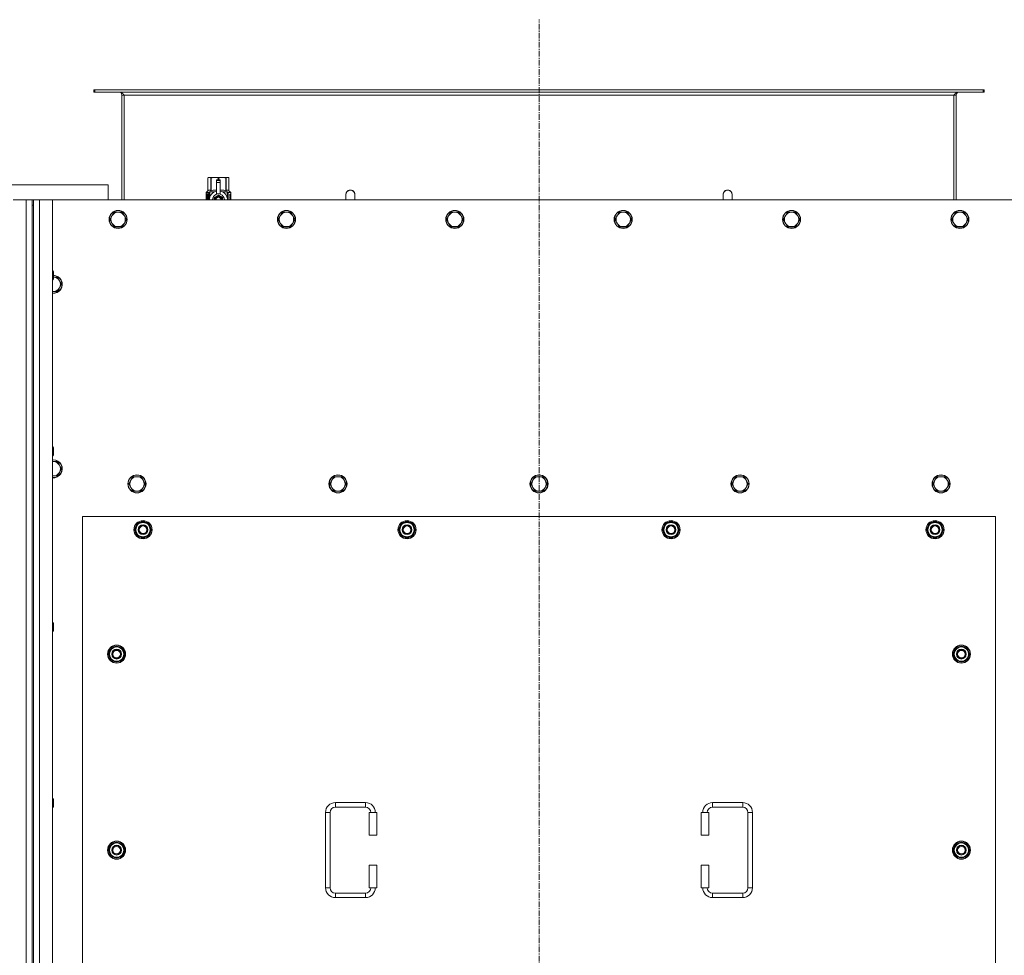
# Model space of a CAD drawing. Units: millimetres. Extents: x 0 to 30553, y -7 to 21000.
# Drawn here: x 6507 to 7813, y 6472 to 7713 of the extents above; entities that cross this region are included whole.
import ezdxf

# ---------------------------------------------------------------- set-up
doc = ezdxf.new("R2010")
doc.units = ezdxf.units.MM
doc.linetypes.add('K5LT_AXLED', pattern=[12, 7.5, -1.5, 1.5, -1.5])
doc.linetypes.add('K5LT_THIN', pattern=[0])
for name, color, linetype, true_color in [('OSI', 2, 'Continuous', 0xffff00), ('R', 1, 'Continuous', 0xff0000), ('WELDING', 7, 'Continuous', 0xffffff)]:
    doc.layers.add(name, color=color, linetype=linetype, true_color=true_color)

msp = doc.modelspace()

# ---------------------------------------------------------------- linework, layer by layer
at = {"layer": 'OSI', "color": 30, "linetype": 'K5LT_AXLED', "lineweight": 18, "true_color": 0xff8000}
msp.add_line((7195.9, 4927.6), (7195.9, 7712.6), dxfattribs=at)
at = {"layer": 'R', "color": 7, "linetype": 'K5LT_THIN', "lineweight": 18}
for p, q in [((6607.1, 7619.6), (6605.9, 7619.6)), ((6605.9, 7619.6), (6605.9, 7616.6)), ((6607.1, 7616.6), (6605.9, 7616.6)), ((6607.1, 7619.6), (6607.1, 7616.6)), ((7784.7, 7619.6), (6607.1, 7619.6)), ((7784.7, 7616.6), (6607.1, 7616.6)), ((6642.9, 7612.6), (6642.9, 7473.6)), ((6645.9, 7612.6), (6642.9, 7612.6)), ((6645.9, 7473.6), (6645.9, 7612.6)), ((7745.9, 7612.6), (6645.9, 7612.6)), ((7748.9, 7612.6), (7745.9, 7612.6)), ((7745.9, 7473.6), (7745.9, 7612.6)), ((7748.9, 7473.6), (7748.9, 7612.6)), ((7785.9, 7619.6), (7784.7, 7619.6)), ((7784.7, 7619.6), (7784.7, 7616.6)), ((7785.9, 7616.6), (7784.7, 7616.6)), ((7785.9, 7619.6), (7785.9, 7616.6)), ((6624.9, 7493.6), (6424.9, 7493.6)), ((6624.9, 7473.6), (6624.9, 7493.6)), ((6757, 7502.9), (6757.9, 7503.4)), ((6757, 7502.9), (6757, 7502.9)), ((6757, 7485.7), (6757, 7502.9)), ((6757, 7485.7), (6757, 7502.9)), ((6757.9, 7503.4), (6758.9, 7503.4)), ((6758.9, 7503.4), (6765.9, 7503.4)), ((6760.8, 7502.9), (6760.8, 7485.7)), ((6760.8, 7502.9), (6761.4, 7502.9)), ((6761.4, 7485.7), (6761.4, 7502.9)), ((6765.9, 7503.4), (6775.9, 7503.4)), ((6768.4, 7500), (6768.4, 7500)), ((6773.4, 7500), (6768.4, 7500)), ((6768.4, 7499.4), (6768.4, 7500)), ((6773.4, 7500), (6768.4, 7500)), ((6768.4, 7496.5), (6768.4, 7499.4)), ((6773.4, 7499.4), (6768.4, 7499.4)), ((6768.4, 7496.5), (6773.4, 7496.5)), ((6768.4, 7481.6), (6768.4, 7496.5)), ((6770.5, 7502.9), (6770.5, 7500)), ((6770.5, 7502.9), (6771.3, 7502.9)), ((6771.3, 7500), (6771.3, 7502.9)), ((6773.4, 7500), (6773.4, 7499.4)), ((6773.4, 7500), (6773.4, 7500)), ((6773.4, 7499.4), (6773.4, 7496.5)), ((6773.4, 7496.5), (6773.4, 7481.6)), ((6775.9, 7503.4), (6782.9, 7503.4)), ((6780.5, 7502.9), (6781, 7502.9)), ((6780.5, 7502.9), (6780.5, 7485.7)), ((6781, 7485.7), (6781, 7502.9)), ((6782.9, 7503.4), (6783.9, 7503.4)), ((6784.8, 7502.9), (6783.9, 7503.4)), ((6784.8, 7502.9), (6784.8, 7485.7)), ((6784.8, 7485.7), (6784.8, 7502.9)), ((6784.8, 7502.9), (6784.8, 7502.9)), ((6757.1, 7481.7), (6754.6, 7481.7)), ((6754.6, 7473.6), (6754.6, 7481.7)), ((6754.7, 7483.4), (6757, 7485.7)), ((6758.1, 7483.4), (6754.7, 7483.4)), ((6754.7, 7481.7), (6754.7, 7483.4)), ((6756.2, 7479.6), (6756.7, 7479.6)), ((6756.2, 7477.7), (6756.2, 7479.6)), ((6756.3, 7479.6), (6756.3, 7477.7)), ((6756.7, 7479.6), (6756.7, 7474.3)), ((6757, 7485.7), (6757, 7485.7)), ((6757.2, 7481.7), (6757.1, 7481.7)), ((6757.1, 7473.6), (6757.1, 7481.7)), ((6757.2, 7481.7), (6757.2, 7473.6)), ((6758.1, 7473.6), (6758.1, 7483.4)), ((6759.4, 7484.4), (6765.8, 7484.4)), ((6759.4, 7484.4), (6759.4, 7476.9)), ((6760.8, 7485.7), (6761.4, 7485.7)), ((6770.9, 7480), (6765.4, 7476.8)), ((6768.4, 7481.1), (6768.4, 7481.6)), ((6769, 7481.6), (6768.4, 7481.6)), ((6776.5, 7476.8), (6770.9, 7480)), ((6773.4, 7481.6), (6772.8, 7481.6)), ((6773.4, 7481.6), (6773.4, 7481.1)), ((6776.1, 7484.4), (6782.4, 7484.4)), ((6780.5, 7485.7), (6781, 7485.7)), ((6782.4, 7476.9), (6782.4, 7484.4)), ((6787.2, 7483.4), (6783.7, 7483.4)), ((6783.7, 7483.4), (6783.7, 7473.6)), ((6784.8, 7485.7), (6784.8, 7485.7)), ((6787.2, 7483.4), (6784.8, 7485.7)), ((6785.8, 7479.4), (6785.8, 7481)), ((6785.8, 7481), (6785.9, 7481)), ((6785.9, 7481), (6786.1, 7481)), ((6785.9, 7479.4), (6785.9, 7481)), ((6786.1, 7481), (6786.1, 7479.7)), ((6786.2, 7480.1), (6786.3, 7480.1)), ((6786.5, 7481.1), (6786.6, 7481.1)), ((6786.7, 7480), (6786.8, 7480)), ((6787.1, 7480), (6787.2, 7480)), ((6787.1, 7479.5), (6787.1, 7480)), ((6787.2, 7479.9), (6787.2, 7483.4)), ((6787.2, 7479.5), (6787.2, 7480)), ((6787.3, 7479.9), (6787.3, 7479.6)), ((6951.9, 7480.6), (6951.9, 7473.6)), ((7439.9, 7480.6), (7439.9, 7473.6)), ((6498.9, 7473.6), (6515.9, 7473.6)), ((6515.9, 5173.6), (6515.9, 7473.6)), ((6515.9, 7473.6), (6523.9, 7473.6)), ((6525.9, 7473.6), (6523.9, 7473.6)), ((6523.9, 7473.6), (6523.9, 7466.6)), ((6523.9, 7466.6), (6523.9, 5180.6)), ((6523.9, 7466.6), (6525.9, 7466.6)), ((6525.9, 7473.6), (6533.9, 7473.6)), ((6525.9, 7466.6), (6525.9, 7473.6)), ((6525.9, 7466.6), (6525.9, 5180.6)), ((6533.9, 7473.6), (6550.9, 7473.6)), ((6533.9, 7473.6), (6533.9, 5173.6)), ((7840.9, 7473.6), (6550.9, 7473.6)), ((6550.9, 7473.6), (6550.9, 5173.6)), ((6754.9, 7477.7), (6756.2, 7477.7)), ((6754.9, 7476.2), (6754.9, 7477.7)), ((6756.2, 7476.2), (6754.9, 7476.2)), ((6755, 7477.7), (6755, 7476.2)), ((6756.3, 7477.7), (6756.2, 7477.7)), ((6756.3, 7476.2), (6756.2, 7476.2)), ((6756.2, 7474.3), (6756.2, 7476.2)), ((6756.7, 7474.3), (6756.2, 7474.3)), ((6756.3, 7476.2), (6756.3, 7474.3)), ((6759.2, 7476), (6759.2, 7476)), ((6759.2, 7476), (6759.2, 7476)), ((6776.5, 7473.6), (6776.5, 7476.8)), ((6782.7, 7476), (6782.7, 7476)), ((6782.7, 7476), (6782.7, 7476)), ((6785.8, 7479.4), (6785.9, 7479.4)), ((6785.8, 7477.8), (6785.8, 7478)), ((6785.8, 7478), (6785.9, 7478)), ((6785.8, 7477.8), (6785.9, 7477.8)), ((6785.8, 7476.1), (6785.9, 7476.1)), ((6785.8, 7475.7), (6785.8, 7476.1)), ((6785.8, 7475.7), (6785.9, 7475.7)), ((6785.8, 7473.6), (6785.8, 7474)), ((6785.8, 7474), (6785.9, 7474)), ((6785.8, 7473.6), (6785.9, 7473.6)), ((6785.9, 7477.8), (6785.9, 7478)), ((6785.9, 7478), (6786.9, 7478)), ((6785.9, 7476.1), (6786.9, 7476.1)), ((6785.9, 7475.7), (6785.9, 7476.1)), ((6786.7, 7475.7), (6785.9, 7475.7)), ((6785.9, 7473.6), (6785.9, 7474)), ((6786.9, 7473.6), (6785.9, 7473.6)), ((6786.1, 7476.9), (6786.2, 7476.9)), ((6786.9, 7477.7), (6786.2, 7477.7)), ((6786.3, 7476.9), (6786.2, 7476.9)), ((6786.2, 7474), (6786.9, 7474)), ((6786.4, 7479.1), (6786.5, 7479.1)), ((6786.5, 7479.5), (6786.5, 7479.1)), ((6786.6, 7479), (6786.6, 7479.4)), ((6786.6, 7479.4), (6786.7, 7479.4)), ((6786.6, 7479), (6786.7, 7479)), ((6786.7, 7479), (6786.7, 7479.4)), ((6786.9, 7478), (6786.9, 7477.7)), ((6786.9, 7476.1), (6786.9, 7475.6)), ((6786.9, 7474), (6786.9, 7473.6)), ((6787.1, 7479.5), (6787.2, 7479.5)), ((6787.1, 7479.2), (6787.2, 7479.2)), ((6787.1, 7478.7), (6787.1, 7479.2)), ((6787.1, 7478.7), (6787.2, 7478.7)), ((6787.1, 7478.2), (6787.2, 7478.2)), ((6787.1, 7477.3), (6787.2, 7477.3)), ((6787.1, 7476.2), (6787.2, 7476.2)), ((6787.1, 7475.7), (6787.1, 7476)), ((6787.1, 7476), (6787.2, 7476)), ((6787.1, 7475.7), (6787.2, 7475.7)), ((6787.1, 7473.8), (6787.1, 7474)), ((6787.1, 7474), (6787.2, 7474)), ((6787.1, 7473.8), (6787.2, 7473.8)), ((6787.2, 7479.2), (6787.2, 7479.5)), ((6787.2, 7478.7), (6787.2, 7479.2)), ((6787.2, 7478.2), (6787.2, 7478.7)), ((6787.2, 7478.2), (6787.2, 7478.2)), ((6787.2, 7478.2), (6787.2, 7478.2)), ((6787.2, 7477), (6787.3, 7477)), ((6787.3, 7476.6), (6787.2, 7476.2)), ((6787.2, 7476.2), (6787.2, 7476.2)), ((6787.2, 7476.2), (6787.2, 7476.2)), ((6787.2, 7476), (6787.2, 7476.2)), ((6787.2, 7475.7), (6787.2, 7476)), ((6787.2, 7474), (6787.2, 7475.2)), ((6787.2, 7474.8), (6787.2, 7474.8)), ((6787.2, 7474), (6787.3, 7474)), ((6787.2, 7473.8), (6787.2, 7474)), ((6787.3, 7473.6), (6787.2, 7473.6)), ((6787.3, 7479.1), (6787.3, 7478.8)), ((6787.3, 7477.2), (6787.3, 7477.8)), ((6787.3, 7475.2), (6787.3, 7475.5)), ((6787.3, 7473.6), (6787.3, 7474)), ((6632.4, 7457.1), (6629.7, 7452.3)), ((6637.9, 7457.1), (6632.4, 7457.1)), ((6643.4, 7457.1), (6637.9, 7457.1)), ((6646.2, 7452.3), (6643.4, 7457.1)), ((6855.6, 7457.1), (6852.9, 7452.3)), ((6861.1, 7457.1), (6855.6, 7457.1)), ((6866.6, 7457.1), (6861.1, 7457.1)), ((6869.4, 7452.3), (6866.6, 7457.1)), ((7078.8, 7457.1), (7076.1, 7452.3)), ((7084.3, 7457.1), (7078.8, 7457.1)), ((7089.8, 7457.1), (7084.3, 7457.1)), ((7092.6, 7452.3), (7089.8, 7457.1)), ((7302, 7457.1), (7299.3, 7452.3)), ((7307.5, 7457.1), (7302, 7457.1)), ((7313, 7457.1), (7307.5, 7457.1)), ((7315.8, 7452.3), (7313, 7457.1)), ((7525.2, 7457.1), (7522.5, 7452.3)), ((7530.7, 7457.1), (7525.2, 7457.1)), ((7536.2, 7457.1), (7530.7, 7457.1)), ((7539, 7452.3), (7536.2, 7457.1)), ((7748.4, 7457.1), (7745.7, 7452.3)), ((7753.9, 7457.1), (7748.4, 7457.1)), ((7759.4, 7457.1), (7753.9, 7457.1)), ((7762.2, 7452.3), (7759.4, 7457.1)), ((6629.7, 7452.3), (6626.9, 7447.6)), ((6626.9, 7447.6), (6629.7, 7442.8)), ((6629.7, 7442.8), (6632.4, 7438)), ((6643.4, 7438), (6646.2, 7442.8)), ((6648.9, 7447.6), (6646.2, 7452.3)), ((6646.2, 7442.8), (6648.9, 7447.6)), ((6852.9, 7452.3), (6850.1, 7447.6)), ((6850.1, 7447.6), (6852.9, 7442.8)), ((6852.9, 7442.8), (6855.6, 7438)), ((6866.6, 7438), (6869.4, 7442.8)), ((6872.1, 7447.6), (6869.4, 7452.3)), ((6869.4, 7442.8), (6872.1, 7447.6)), ((7076.1, 7452.3), (7073.3, 7447.6)), ((7073.3, 7447.6), (7076.1, 7442.8)), ((7076.1, 7442.8), (7078.8, 7438)), ((7089.8, 7438), (7092.6, 7442.8)), ((7095.3, 7447.6), (7092.6, 7452.3)), ((7092.6, 7442.8), (7095.3, 7447.6)), ((7299.3, 7452.3), (7296.5, 7447.6)), ((7296.5, 7447.6), (7299.3, 7442.8)), ((7299.3, 7442.8), (7302, 7438)), ((7313, 7438), (7315.8, 7442.8)), ((7318.5, 7447.6), (7315.8, 7452.3)), ((7315.8, 7442.8), (7318.5, 7447.6)), ((7522.5, 7452.3), (7519.7, 7447.6)), ((7519.7, 7447.6), (7522.5, 7442.8)), ((7522.5, 7442.8), (7525.2, 7438)), ((7536.2, 7438), (7539, 7442.8)), ((7541.7, 7447.6), (7539, 7452.3)), ((7539, 7442.8), (7541.7, 7447.6)), ((7745.7, 7452.3), (7742.9, 7447.6)), ((7742.9, 7447.6), (7745.7, 7442.8)), ((7745.7, 7442.8), (7748.4, 7438)), ((7759.4, 7438), (7762.2, 7442.8)), ((7764.9, 7447.6), (7762.2, 7452.3)), ((7762.2, 7442.8), (7764.9, 7447.6)), ((6632.4, 7438), (6637.9, 7438)), ((6637.9, 7438), (6643.4, 7438)), ((6855.6, 7438), (6861.1, 7438)), ((6861.1, 7438), (6866.6, 7438)), ((7078.8, 7438), (7084.3, 7438)), ((7084.3, 7438), (7089.8, 7438)), ((7302, 7438), (7307.5, 7438)), ((7307.5, 7438), (7313, 7438)), ((7525.2, 7438), (7530.7, 7438)), ((7530.7, 7438), (7536.2, 7438)), ((7748.4, 7438), (7753.9, 7438)), ((7753.9, 7438), (7759.4, 7438)), ((6550.9, 7379.6), (6551.8, 7379.6)), ((6551.8, 7379.6), (6552.4, 7378.6)), ((6551.8, 7379.6), (6551.8, 7373.6)), ((6552.4, 7378.6), (6552.4, 7373.6)), ((6550.9, 7367.6), (6551.8, 7367.6)), ((6551.8, 7373.6), (6551.8, 7367.6)), ((6551.8, 7367.6), (6552.4, 7368.6)), ((6552.4, 7373.6), (6552.4, 7368.6)), ((6557.4, 7371.1), (6552.4, 7371.1)), ((6560.2, 7366.3), (6557.4, 7371.1)), ((6562.9, 7361.6), (6560.2, 7366.3)), ((6551.9, 7352), (6557.4, 7352)), ((6557.4, 7352), (6560.2, 7356.8)), ((6560.2, 7356.8), (6562.9, 7361.6)), ((6550.9, 7146.2), (6551.8, 7146.2)), ((6551.8, 7146.2), (6552.4, 7145.2)), ((6551.8, 7146.2), (6551.8, 7140.2)), ((6551.8, 7140.2), (6551.8, 7134.2)), ((6552.4, 7145.2), (6552.4, 7140.2)), ((6552.4, 7140.2), (6552.4, 7135.2)), ((6550.9, 7134.2), (6551.8, 7134.2)), ((6551.8, 7134.2), (6552.4, 7135.2)), ((6557.4, 7126.4), (6551.9, 7126.4)), ((6560.2, 7121.6), (6557.4, 7126.4)), ((6562.9, 7116.9), (6560.2, 7121.6)), ((6560.2, 7112.1), (6562.9, 7116.9)), ((6550.9, 7107.4), (6551.9, 7107.4)), ((6551.9, 7107.4), (6557.4, 7107.4)), ((6557.4, 7107.4), (6560.2, 7112.1)), ((6654.7, 7101.6), (6651.9, 7096.9)), ((6657.4, 7106.4), (6654.7, 7101.6)), ((6662.9, 7106.4), (6657.4, 7106.4)), ((6668.4, 7106.4), (6662.9, 7106.4)), ((6671.2, 7101.6), (6668.4, 7106.4)), ((6673.9, 7096.9), (6671.2, 7101.6)), ((6921.2, 7101.6), (6918.4, 7096.9)), ((6923.9, 7106.4), (6921.2, 7101.6)), ((6929.4, 7106.4), (6923.9, 7106.4)), ((6934.9, 7106.4), (6929.4, 7106.4)), ((6937.7, 7101.6), (6934.9, 7106.4)), ((6940.4, 7096.9), (6937.7, 7101.6)), ((7187.7, 7101.6), (7184.9, 7096.9)), ((7190.4, 7106.4), (7187.7, 7101.6)), ((7195.9, 7106.4), (7190.4, 7106.4)), ((7201.4, 7106.4), (7195.9, 7106.4)), ((7204.2, 7101.6), (7201.4, 7106.4)), ((7206.9, 7096.9), (7204.2, 7101.6)), ((7454.2, 7101.6), (7451.4, 7096.9)), ((7456.9, 7106.4), (7454.2, 7101.6)), ((7462.4, 7106.4), (7456.9, 7106.4)), ((7467.9, 7106.4), (7462.4, 7106.4)), ((7470.7, 7101.6), (7467.9, 7106.4)), ((7473.4, 7096.9), (7470.7, 7101.6)), ((7720.7, 7101.6), (7717.9, 7096.9)), ((7723.4, 7106.4), (7720.7, 7101.6)), ((7728.9, 7106.4), (7723.4, 7106.4)), ((7734.4, 7106.4), (7728.9, 7106.4)), ((7737.2, 7101.6), (7734.4, 7106.4)), ((7739.9, 7096.9), (7737.2, 7101.6)), ((6651.9, 7096.9), (6654.7, 7092.1)), ((6654.7, 7092.1), (6657.4, 7087.4)), ((6668.4, 7087.4), (6671.2, 7092.1)), ((6671.2, 7092.1), (6673.9, 7096.9)), ((6918.4, 7096.9), (6921.2, 7092.1)), ((6921.2, 7092.1), (6923.9, 7087.4)), ((6934.9, 7087.4), (6937.7, 7092.1)), ((6937.7, 7092.1), (6940.4, 7096.9)), ((7184.9, 7096.9), (7187.7, 7092.1)), ((7187.7, 7092.1), (7190.4, 7087.4)), ((7201.4, 7087.4), (7204.2, 7092.1)), ((7204.2, 7092.1), (7206.9, 7096.9)), ((7451.4, 7096.9), (7454.2, 7092.1)), ((7454.2, 7092.1), (7456.9, 7087.4)), ((7467.9, 7087.4), (7470.7, 7092.1)), ((7470.7, 7092.1), (7473.4, 7096.9)), ((7717.9, 7096.9), (7720.7, 7092.1)), ((7720.7, 7092.1), (7723.4, 7087.4)), ((7734.4, 7087.4), (7737.2, 7092.1)), ((7737.2, 7092.1), (7739.9, 7096.9)), ((6657.4, 7087.4), (6662.9, 7087.4)), ((6662.9, 7087.4), (6668.4, 7087.4)), ((6923.9, 7087.4), (6929.4, 7087.4)), ((6929.4, 7087.4), (6934.9, 7087.4)), ((7190.4, 7087.4), (7195.9, 7087.4)), ((7195.9, 7087.4), (7201.4, 7087.4)), ((7456.9, 7087.4), (7462.4, 7087.4)), ((7462.4, 7087.4), (7467.9, 7087.4)), ((7723.4, 7087.4), (7728.9, 7087.4)), ((7728.9, 7087.4), (7734.4, 7087.4)), ((6590.9, 7053.6), (6590.9, 6168.6)), ((7800.9, 7053.6), (6590.9, 7053.6)), ((7800.9, 6168.6), (7800.9, 7053.6)), ((6660, 7036.1), (6665.4, 7045.6)), ((6665.4, 7026.6), (6660, 7036.1)), ((6660.6, 7037.2), (6660.5, 7037.2)), ((6661.3, 7038.3), (6660.7, 7038.3)), ((6665.4, 7045.6), (6670.9, 7045.6)), ((6670.9, 7045.6), (6676.4, 7045.6)), ((6676.4, 7045.6), (6681.9, 7036.1)), ((6681.9, 7036.1), (6676.4, 7026.6)), ((7010, 7036.1), (7015.4, 7045.6)), ((7015.4, 7026.6), (7010, 7036.1)), ((7010.6, 7037.2), (7010.5, 7037.2)), ((7011.3, 7038.3), (7010.7, 7038.3)), ((7015.4, 7045.6), (7020.9, 7045.6)), ((7020.9, 7045.6), (7026.4, 7045.6)), ((7026.4, 7045.6), (7031.9, 7036.1)), ((7031.9, 7036.1), (7026.4, 7026.6)), ((7360, 7036.1), (7365.4, 7045.6)), ((7365.4, 7026.6), (7360, 7036.1)), ((7360.6, 7037.2), (7360.5, 7037.2)), ((7361.3, 7038.3), (7360.7, 7038.3)), ((7365.4, 7045.6), (7370.9, 7045.6)), ((7370.9, 7045.6), (7376.4, 7045.6)), ((7376.4, 7045.6), (7381.9, 7036.1)), ((7381.9, 7036.1), (7376.4, 7026.6)), ((7710, 7036.1), (7715.4, 7045.6)), ((7715.4, 7026.6), (7710, 7036.1)), ((7710.6, 7037.2), (7710.5, 7037.2)), ((7711.3, 7038.3), (7710.7, 7038.3)), ((7715.4, 7045.6), (7720.9, 7045.6)), ((7720.9, 7045.6), (7726.4, 7045.6)), ((7726.4, 7045.6), (7731.9, 7036.1)), ((7731.9, 7036.1), (7726.4, 7026.6)), ((6660.5, 7035), (6660.5, 7035)), ((6670.9, 7026.6), (6665.4, 7026.6)), ((6676.4, 7026.6), (6670.9, 7026.6)), ((7010.5, 7035), (7010.5, 7035)), ((7020.9, 7026.6), (7015.4, 7026.6)), ((7026.4, 7026.6), (7020.9, 7026.6)), ((7360.5, 7035), (7360.5, 7035)), ((7370.9, 7026.6), (7365.4, 7026.6)), ((7376.4, 7026.6), (7370.9, 7026.6)), ((7710.5, 7035), (7710.5, 7035)), ((7720.9, 7026.6), (7715.4, 7026.6)), ((7726.4, 7026.6), (7720.9, 7026.6)), ((6550.9, 6912.9), (6551.8, 6912.9)), ((6551.8, 6912.9), (6552.4, 6911.9)), ((6551.8, 6912.9), (6551.8, 6906.9)), ((6551.8, 6906.9), (6551.8, 6900.9)), ((6552.4, 6911.9), (6552.4, 6906.9)), ((6552.4, 6906.9), (6552.4, 6901.9)), ((6550.9, 6900.9), (6551.8, 6900.9)), ((6551.8, 6900.9), (6552.4, 6901.9)), ((6625, 6871.1), (6630.4, 6880.6)), ((6630.4, 6880.6), (6635.9, 6880.6)), ((6635.9, 6880.6), (6641.4, 6880.6)), ((6641.4, 6880.6), (6646.9, 6871.1)), ((7745, 6871.1), (7750.4, 6880.6)), ((7750.4, 6880.6), (7755.9, 6880.6)), ((7755.9, 6880.6), (7761.4, 6880.6)), ((7761.4, 6880.6), (7766.9, 6871.1)), ((6630.4, 6861.6), (6625, 6871.1)), ((6625.6, 6872.2), (6625.5, 6872.2)), ((6625.5, 6870), (6625.5, 6870)), ((6626.3, 6873.3), (6625.7, 6873.3)), ((6646.9, 6871.1), (6641.4, 6861.6)), ((7750.4, 6861.6), (7745, 6871.1)), ((7745.6, 6872.2), (7745.5, 6872.2)), ((7745.5, 6870), (7745.5, 6870)), ((7746.3, 6873.3), (7745.7, 6873.3)), ((7766.9, 6871.1), (7761.4, 6861.6)), ((6635.9, 6861.6), (6630.4, 6861.6)), ((6641.4, 6861.6), (6635.9, 6861.6)), ((7755.9, 6861.6), (7750.4, 6861.6)), ((7761.4, 6861.6), (7755.9, 6861.6)), ((6550.9, 6679.6), (6551.8, 6679.6)), ((6551.8, 6679.6), (6552.4, 6678.6)), ((6551.8, 6679.6), (6551.8, 6673.6)), ((6551.8, 6673.6), (6551.8, 6667.6)), ((6552.4, 6678.6), (6552.4, 6673.6)), ((6552.4, 6673.6), (6552.4, 6668.6)), ((6925.9, 6674.1), (6965.9, 6674.1)), ((6925.9, 6674.1), (6925.9, 6668.1)), ((6965.9, 6674.1), (6965.9, 6668.1)), ((7425.9, 6674.1), (7425.9, 6668.1)), ((7425.9, 6674.1), (7465.9, 6674.1)), ((7465.9, 6674.1), (7465.9, 6668.1)), ((6550.9, 6667.6), (6551.8, 6667.6)), ((6551.8, 6667.6), (6552.4, 6668.6)), ((6912.9, 6561.1), (6912.9, 6661.1)), ((6912.9, 6661.1), (6918.9, 6661.1)), ((6918.9, 6561.1), (6918.9, 6661.1)), ((6925.9, 6668.1), (6965.9, 6668.1)), ((6980.9, 6661.1), (6970.9, 6661.1)), ((6970.9, 6661.1), (6970.9, 6631.1)), ((6980.9, 6661.1), (6980.9, 6631.1)), ((7410.9, 6661.1), (7420.9, 6661.1)), ((7410.9, 6631.1), (7410.9, 6661.1)), ((7420.9, 6631.1), (7420.9, 6661.1)), ((7425.9, 6668.1), (7465.9, 6668.1)), ((7472.9, 6661.1), (7472.9, 6561.1)), ((7478.9, 6661.1), (7472.9, 6661.1)), ((7478.9, 6661.1), (7478.9, 6561.1)), ((6625, 6611.1), (6630.4, 6620.6)), ((6630.4, 6620.6), (6635.9, 6620.6)), ((6635.9, 6620.6), (6641.4, 6620.6)), ((6641.4, 6620.6), (6646.9, 6611.1)), ((6980.9, 6631.1), (6970.9, 6631.1)), ((7410.9, 6631.1), (7420.9, 6631.1)), ((7745, 6611.1), (7750.4, 6620.6)), ((7750.4, 6620.6), (7755.9, 6620.6)), ((7755.9, 6620.6), (7761.4, 6620.6)), ((7761.4, 6620.6), (7766.9, 6611.1)), ((6630.4, 6601.6), (6625, 6611.1)), ((6625.6, 6612.2), (6625.5, 6612.2)), ((6625.5, 6610), (6625.5, 6610)), ((6626.3, 6613.3), (6625.7, 6613.3)), ((6646.9, 6611.1), (6641.4, 6601.6)), ((7750.4, 6601.6), (7745, 6611.1)), ((7745.6, 6612.2), (7745.5, 6612.2)), ((7745.5, 6610), (7745.5, 6610)), ((7746.3, 6613.3), (7745.7, 6613.3)), ((7766.9, 6611.1), (7761.4, 6601.6)), ((6635.9, 6601.6), (6630.4, 6601.6)), ((6641.4, 6601.6), (6635.9, 6601.6)), ((7755.9, 6601.6), (7750.4, 6601.6)), ((7761.4, 6601.6), (7755.9, 6601.6)), ((6970.9, 6591.1), (6970.9, 6561.1)), ((6980.9, 6591.1), (6970.9, 6591.1)), ((6980.9, 6591.1), (6980.9, 6561.1)), ((7410.9, 6591.1), (7420.9, 6591.1)), ((7410.9, 6561.1), (7410.9, 6591.1)), ((7420.9, 6561.1), (7420.9, 6591.1)), ((6912.9, 6561.1), (6918.9, 6561.1)), ((6925.9, 6548.1), (6925.9, 6554.1)), ((6965.9, 6554.1), (6925.9, 6554.1)), ((6965.9, 6548.1), (6965.9, 6554.1)), ((6980.9, 6561.1), (6970.9, 6561.1)), ((7410.9, 6561.1), (7420.9, 6561.1)), ((7425.9, 6548.1), (7425.9, 6554.1)), ((7465.9, 6554.1), (7425.9, 6554.1)), ((7465.9, 6548.1), (7465.9, 6554.1)), ((7478.9, 6561.1), (7472.9, 6561.1)), ((6965.9, 6548.1), (6925.9, 6548.1)), ((7465.9, 6548.1), (7425.9, 6548.1))]:
    msp.add_line(p, q, dxfattribs=at)
for centre, radius in [((6637.9, 7447.6), 12), ((6637.9, 7447.6), 11.7), ((6861.1, 7447.6), 12), ((6861.1, 7447.6), 11.7), ((7084.3, 7447.6), 12), ((7084.3, 7447.6), 11.7), ((7307.5, 7447.6), 12), ((7307.5, 7447.6), 11.7), ((7530.7, 7447.6), 12), ((7530.7, 7447.6), 11.7), ((7753.9, 7447.6), 12), ((7753.9, 7447.6), 11.7), ((6662.9, 7096.9), 12), ((6662.9, 7096.9), 11.7), ((6929.4, 7096.9), 12), ((6929.4, 7096.9), 11.7), ((7195.9, 7096.9), 12), ((7195.9, 7096.9), 11.7), ((7462.4, 7096.9), 12), ((7462.4, 7096.9), 11.7), ((7728.9, 7096.9), 12), ((7728.9, 7096.9), 11.7), ((6670.9, 7036.1), 12), ((6670.9, 7036.1), 11.8), ((6670.9, 7036.1), 6.5), ((6670.9, 7036.1), 6), ((6670.9, 7036.1), 5), ((7020.9, 7036.1), 12), ((7020.9, 7036.1), 11.8), ((7020.9, 7036.1), 6.5), ((7020.9, 7036.1), 6), ((7020.9, 7036.1), 5), ((7370.9, 7036.1), 12), ((7370.9, 7036.1), 11.8), ((7370.9, 7036.1), 6.5), ((7370.9, 7036.1), 6), ((7370.9, 7036.1), 5), ((7720.9, 7036.1), 12), ((7720.9, 7036.1), 11.8), ((7720.9, 7036.1), 6.5), ((7720.9, 7036.1), 6), ((7720.9, 7036.1), 5), ((6635.9, 6871.1), 12), ((6635.9, 6871.1), 11.8), ((7755.9, 6871.1), 12), ((7755.9, 6871.1), 11.8), ((6635.9, 6871.1), 6.5), ((6635.9, 6871.1), 6), ((6635.9, 6871.1), 5), ((7755.9, 6871.1), 6.5), ((7755.9, 6871.1), 6), ((7755.9, 6871.1), 5), ((6635.9, 6611.1), 12), ((6635.9, 6611.1), 11.8), ((7755.9, 6611.1), 12), ((7755.9, 6611.1), 11.8), ((6635.9, 6611.1), 6.5), ((6635.9, 6611.1), 6), ((6635.9, 6611.1), 5), ((7755.9, 6611.1), 6.5), ((7755.9, 6611.1), 6), ((7755.9, 6611.1), 5)]:
    msp.add_circle(centre, radius, dxfattribs=at)
for centre, radius, start, end in [((6638.9, 7612.6), 4, 0, 90), ((7752.9, 7612.6), 4, 90, 180), ((6770.9, 7473.5), 12, 102.0247, 179.9626), ((6770.9, 7473.5), 8, 108.21, 179.9439), ((6770.9, 7473.5), 8.29, 76.6635, 103.3365), ((6770.9, 7473.5), 12, 0.0374, 77.9753), ((6770.9, 7473.5), 8, 0.0561, 71.79), ((6945.9, 7480.6), 6, 0, 180.0045), ((6945.9, 7480.6), 6, 0, 180), ((6945.9, 7480.6), 6, 180, 180.0045), ((7445.9, 7480.6), 6, 359.9955, 180), ((7445.9, 7480.6), 6, 0, 180), ((7445.9, 7480.6), 6, 359.9955, 0), ((6770.9, 7473.5), 5.2, 90, 179.9137), ((6770.9, 7473.5), 4.7, 90, 179.9045), ((6770.9, 7473.5), 4, 90, 179.8879), ((6770.9, 7473.5), 3.5, 90, 179.8719), ((6770.9, 7473.5), 5.2, 0.0863, 90), ((6770.9, 7473.5), 4.7, 0.0955, 90), ((6770.9, 7473.5), 4, 0.1121, 90), ((6770.9, 7473.5), 3.5, 0.1281, 90), ((6637.9, 7447.6), 9.53, 90, 150), ((6637.9, 7447.6), 9.53, 30, 90), ((6861.1, 7447.6), 9.53, 90, 150), ((6861.1, 7447.6), 9.53, 30, 90), ((7084.3, 7447.6), 9.53, 90, 150), ((7084.3, 7447.6), 9.53, 30, 90), ((7307.5, 7447.6), 9.53, 90, 150), ((7307.5, 7447.6), 9.53, 30, 90), ((7530.7, 7447.6), 9.53, 90, 150), ((7530.7, 7447.6), 9.53, 30, 90), ((7753.9, 7447.6), 9.53, 90, 150), ((7753.9, 7447.6), 9.53, 30, 90), ((6637.9, 7447.6), 9.53, 150, 210), ((6637.9, 7447.6), 9.53, 210, 270), ((6637.9, 7447.6), 9.53, 270, 330), ((6637.9, 7447.6), 9.53, 330, 30), ((6861.1, 7447.6), 9.53, 150, 210), ((6861.1, 7447.6), 9.53, 210, 270), ((6861.1, 7447.6), 9.53, 270, 330), ((6861.1, 7447.6), 9.53, 330, 30), ((7084.3, 7447.6), 9.53, 150, 210), ((7084.3, 7447.6), 9.53, 210, 270), ((7084.3, 7447.6), 9.53, 270, 330), ((7084.3, 7447.6), 9.53, 330, 30), ((7307.5, 7447.6), 9.53, 150, 210), ((7307.5, 7447.6), 9.53, 210, 270), ((7307.5, 7447.6), 9.53, 270, 330), ((7307.5, 7447.6), 9.53, 330, 30), ((7530.7, 7447.6), 9.53, 150, 210), ((7530.7, 7447.6), 9.53, 210, 270), ((7530.7, 7447.6), 9.53, 270, 330), ((7530.7, 7447.6), 9.53, 330, 30), ((7753.9, 7447.6), 9.53, 150, 210), ((7753.9, 7447.6), 9.53, 210, 270), ((7753.9, 7447.6), 9.53, 270, 330), ((7753.9, 7447.6), 9.53, 330, 30), ((6551.9, 7361.6), 12, 265.2198, 87.612), ((6551.9, 7361.6), 11.7, 265.0969, 87.5507), ((6551.9, 7361.6), 9.53, 30, 86.9914), ((6551.9, 7361.6), 9.53, 330, 30), ((6551.9, 7361.6), 9.53, 263.9744, 270), ((6551.9, 7361.6), 9.53, 270, 330), ((6551.9, 7116.9), 12, 90, 94.7802), ((6551.9, 7116.9), 12, 265.2198, 90), ((6551.9, 7116.9), 11.7, 90, 94.9031), ((6551.9, 7116.9), 11.7, 265.0969, 90), ((6551.9, 7116.9), 9.53, 90, 96.0256), ((6551.9, 7116.9), 9.53, 30, 90), ((6551.9, 7116.9), 9.53, 330, 30), ((6551.9, 7116.9), 9.53, 263.9744, 270), ((6551.9, 7116.9), 9.53, 270, 330), ((6662.9, 7096.9), 9.53, 150, 210), ((6662.9, 7096.9), 9.53, 90, 150), ((6662.9, 7096.9), 9.53, 30, 90), ((6662.9, 7096.9), 9.53, 330, 30), ((6929.4, 7096.9), 9.53, 150, 210), ((6929.4, 7096.9), 9.53, 90, 150), ((6929.4, 7096.9), 9.53, 30, 90), ((6929.4, 7096.9), 9.53, 330, 30), ((7195.9, 7096.9), 9.53, 150, 210), ((7195.9, 7096.9), 9.53, 90, 150), ((7195.9, 7096.9), 9.53, 30, 90), ((7195.9, 7096.9), 9.53, 330, 30), ((7462.4, 7096.9), 9.53, 150, 210), ((7462.4, 7096.9), 9.53, 90, 150), ((7462.4, 7096.9), 9.53, 30, 90), ((7462.4, 7096.9), 9.53, 330, 30), ((7728.9, 7096.9), 9.53, 150, 210), ((7728.9, 7096.9), 9.53, 90, 150), ((7728.9, 7096.9), 9.53, 30, 90), ((7728.9, 7096.9), 9.53, 330, 30), ((6662.9, 7096.9), 9.53, 210, 270), ((6662.9, 7096.9), 9.53, 270, 330), ((6929.4, 7096.9), 9.53, 210, 270), ((6929.4, 7096.9), 9.53, 270, 330), ((7195.9, 7096.9), 9.53, 210, 270), ((7195.9, 7096.9), 9.53, 270, 330), ((7462.4, 7096.9), 9.53, 210, 270), ((7462.4, 7096.9), 9.53, 270, 330), ((7728.9, 7096.9), 9.53, 210, 270), ((7728.9, 7096.9), 9.53, 270, 330), ((6670.9, 7036.1), 10.5, 167.3589, 173.8105), ((6670.9, 7036.1), 10.5, 124.7912, 167.3589), ((6670.9, 7036.1), 9.5, 90, 270), ((6670.9, 7036.1), 10.5, 64.7912, 115.2088), ((6670.9, 7036.1), 9.5, 270, 90), ((6670.9, 7036.1), 10.5, 4.7912, 55.2088), ((7020.9, 7036.1), 10.5, 167.3589, 173.8105), ((7020.9, 7036.1), 10.5, 124.7912, 167.3589), ((7020.9, 7036.1), 9.5, 90, 270), ((7020.9, 7036.1), 10.5, 64.7912, 115.2088), ((7020.9, 7036.1), 9.5, 270, 90), ((7020.9, 7036.1), 10.5, 4.7912, 55.2088), ((7370.9, 7036.1), 10.5, 167.3589, 173.8105), ((7370.9, 7036.1), 10.5, 124.7912, 167.3589), ((7370.9, 7036.1), 9.5, 90, 270), ((7370.9, 7036.1), 10.5, 64.7912, 115.2088), ((7370.9, 7036.1), 9.5, 270, 90), ((7370.9, 7036.1), 10.5, 4.7912, 55.2088), ((7720.9, 7036.1), 10.5, 167.3589, 173.8105), ((7720.9, 7036.1), 10.5, 124.7912, 167.3589), ((7720.9, 7036.1), 9.5, 90, 270), ((7720.9, 7036.1), 10.5, 64.7912, 115.2088), ((7720.9, 7036.1), 9.5, 270, 90), ((7720.9, 7036.1), 10.5, 4.7912, 55.2088), ((6670.9, 7036.1), 10.5, 185.5324, 235.2088), ((6670.9, 7036.1), 10.5, 244.7912, 295.2088), ((6670.9, 7036.1), 10.5, 304.7912, 355.2088), ((7020.9, 7036.1), 10.5, 185.5324, 235.2088), ((7020.9, 7036.1), 10.5, 244.7912, 295.2088), ((7020.9, 7036.1), 10.5, 304.7912, 355.2088), ((7370.9, 7036.1), 10.5, 185.5324, 235.2088), ((7370.9, 7036.1), 10.5, 244.7912, 295.2088), ((7370.9, 7036.1), 10.5, 304.7912, 355.2088), ((7720.9, 7036.1), 10.5, 185.5324, 235.2088), ((7720.9, 7036.1), 10.5, 244.7912, 295.2088), ((7720.9, 7036.1), 10.5, 304.7912, 355.2088), ((6635.9, 6871.1), 10.5, 124.7912, 167.3589), ((6635.9, 6871.1), 9.5, 90, 270), ((6635.9, 6871.1), 10.5, 64.7912, 115.2088), ((6635.9, 6871.1), 9.5, 270, 90), ((6635.9, 6871.1), 10.5, 4.7912, 55.2088), ((7755.9, 6871.1), 10.5, 124.7912, 167.3589), ((7755.9, 6871.1), 9.5, 90, 270), ((7755.9, 6871.1), 10.5, 64.7912, 115.2088), ((7755.9, 6871.1), 9.5, 270, 90), ((7755.9, 6871.1), 10.5, 4.7912, 55.2088), ((6635.9, 6871.1), 10.5, 167.3589, 173.8105), ((6635.9, 6871.1), 10.5, 185.5324, 235.2088), ((6635.9, 6871.1), 10.5, 304.7912, 355.2088), ((7755.9, 6871.1), 10.5, 167.3589, 173.8105), ((7755.9, 6871.1), 10.5, 185.5324, 235.2088), ((7755.9, 6871.1), 10.5, 304.7912, 355.2088), ((6635.9, 6871.1), 10.5, 244.7912, 295.2088), ((7755.9, 6871.1), 10.5, 244.7912, 295.2088), ((6925.9, 6661.1), 13, 90, 180), ((6965.9, 6661.1), 13, 0, 90), ((7425.9, 6661.1), 13, 90, 180), ((7465.9, 6661.1), 13, 0, 90), ((6925.9, 6661.1), 7, 90, 180), ((6965.9, 6661.1), 7, 0, 90), ((7425.9, 6661.1), 7, 90, 180), ((7465.9, 6661.1), 7, 0, 90), ((6635.9, 6611.1), 10.5, 124.7912, 167.3589), ((6635.9, 6611.1), 9.5, 90, 270), ((6635.9, 6611.1), 10.5, 64.7912, 115.2088), ((6635.9, 6611.1), 9.5, 270, 90), ((6635.9, 6611.1), 10.5, 4.7912, 55.2088), ((7755.9, 6611.1), 10.5, 124.7912, 167.3589), ((7755.9, 6611.1), 9.5, 90, 270), ((7755.9, 6611.1), 10.5, 64.7912, 115.2088), ((7755.9, 6611.1), 9.5, 270, 90), ((7755.9, 6611.1), 10.5, 4.7912, 55.2088), ((6635.9, 6611.1), 10.5, 167.3589, 173.8105), ((6635.9, 6611.1), 10.5, 185.5324, 235.2088), ((6635.9, 6611.1), 10.5, 304.7912, 355.2088), ((7755.9, 6611.1), 10.5, 167.3589, 173.8105), ((7755.9, 6611.1), 10.5, 185.5324, 235.2088), ((7755.9, 6611.1), 10.5, 304.7912, 355.2088), ((6635.9, 6611.1), 10.5, 244.7912, 295.2088), ((7755.9, 6611.1), 10.5, 244.7912, 295.2088), ((6925.9, 6561.1), 13, 180, 270), ((6925.9, 6561.1), 7, 180, 270), ((6965.9, 6561.1), 7, 270, 0), ((6965.9, 6561.1), 13, 270, 0), ((7425.9, 6561.1), 13, 180, 270), ((7425.9, 6561.1), 7, 180, 270), ((7465.9, 6561.1), 7, 270, 0), ((7465.9, 6561.1), 13, 270, 0)]:
    msp.add_arc(centre, radius, start, end, dxfattribs=at)
at = {"layer": 'WELDING', "color": 7, "linetype": 'K5LT_THIN', "lineweight": 18}
for p, q in [((6754.7, 7479.8), (6754.6, 7478.9)), ((6754.8, 7480.6), (6754.7, 7479.8)), ((6754.8, 7480.1), (6754.7, 7478.7)), ((6755.1, 7480.9), (6754.8, 7480.1)), ((6754.9, 7480.8), (6754.8, 7480.6)), ((6755, 7480.9), (6754.9, 7480.8)), ((6755.2, 7481), (6755, 7480.9)), ((6755, 7480.9), (6755, 7480.9)), ((6755, 7480.9), (6755, 7480.9)), ((6755, 7480.9), (6755, 7480.9)), ((6755.2, 7481), (6755.1, 7480.9)), ((6755.5, 7480.8), (6755.2, 7481)), ((6755.8, 7480.5), (6755.5, 7480.8)), ((6756.2, 7479.9), (6755.8, 7480.5)), ((6761.4, 7485.7), (6763.8, 7486.4)), ((6763.8, 7486.4), (6766.1, 7486.6)), ((6766.1, 7486.6), (6768.4, 7486.4)), ((6773.4, 7486.4), (6775.7, 7486.6)), ((6775.7, 7486.6), (6778, 7486.4)), ((6778, 7486.4), (6780.5, 7485.7)), ((6786.2, 7479.9), (6786.2, 7480.1)), ((6786.2, 7479.8), (6786.2, 7479.9)), ((6786.3, 7479.6), (6786.2, 7479.8)), ((6786.7, 7480.6), (6786.6, 7480.7)), ((6786.7, 7480.3), (6786.7, 7480.6)), ((6786.7, 7480), (6786.7, 7480.3)), ((6939.9, 7480.6), (6939.9, 7480.6)), ((6939.9, 7480.6), (6939.9, 7480.6)), ((6939.9, 7480.6), (6939.9, 7480.6)), ((6939.9, 7480.6), (6939.9, 7480.6)), ((6939.9, 7480.6), (6939.9, 7480.6)), ((6939.9, 7480.6), (6939.9, 7480.6)), ((6939.9, 7480.6), (6939.9, 7480.6)), ((6939.9, 7480.6), (6939.9, 7480.6)), ((6939.9, 7480.6), (6939.9, 7480.6)), ((6939.9, 7480.6), (6939.9, 7480.5)), ((6939.9, 7480.5), (6939.9, 7480.5)), ((6939.9, 7480.5), (6939.9, 7480.5)), ((6939.9, 7480.5), (6939.9, 7480.4)), ((6939.9, 7480.4), (6939.9, 7479.9)), ((6939.9, 7479.9), (6939.9, 7478.1)), ((7451.9, 7480.6), (7451.9, 7480.6)), ((7451.9, 7480.6), (7451.9, 7480.6)), ((7451.9, 7480.6), (7451.9, 7480.6)), ((7451.9, 7480.6), (7451.9, 7480.6)), ((7451.9, 7480.6), (7451.9, 7480.6)), ((7451.9, 7480.6), (7451.9, 7480.6)), ((7451.9, 7480.6), (7451.9, 7480.6)), ((7451.9, 7480.6), (7451.9, 7480.6)), ((7451.9, 7480.6), (7451.9, 7480.6)), ((7451.9, 7480.6), (7451.9, 7480.6)), ((7451.9, 7480.6), (7451.9, 7480.5)), ((7451.9, 7480.5), (7451.9, 7480.5)), ((7451.9, 7480.5), (7451.9, 7480.5)), ((7451.9, 7480.5), (7451.9, 7480.4)), ((7451.9, 7480.4), (7451.9, 7479.9)), ((7451.9, 7479.9), (7451.9, 7478.1)), ((6754.6, 7478.9), (6754.6, 7478.8)), ((6754.6, 7478.8), (6754.6, 7478.7)), ((6754.6, 7478.7), (6754.6, 7478.4)), ((6754.6, 7478.4), (6754.6, 7477.8)), ((6754.6, 7477.8), (6754.6, 7477.3)), ((6754.6, 7477.3), (6754.6, 7477.1)), ((6754.6, 7477.1), (6754.6, 7476.7)), ((6754.6, 7476.7), (6754.6, 7476.5)), ((6754.6, 7476.5), (6754.6, 7476.2)), ((6754.6, 7476.2), (6754.6, 7475.8)), ((6754.6, 7475.8), (6754.6, 7475.3)), ((6754.6, 7475.3), (6754.6, 7475.3)), ((6754.6, 7475.3), (6754.6, 7475.2)), ((6754.6, 7475.2), (6754.6, 7475)), ((6754.6, 7475), (6754.6, 7474.6)), ((6754.6, 7474.6), (6754.7, 7473.8)), ((6754.7, 7478.7), (6754.7, 7477.3)), ((6754.7, 7476.6), (6754.7, 7475.4)), ((6754.7, 7475.4), (6754.7, 7474.4)), ((6754.7, 7474.4), (6754.8, 7473.6)), ((6754.7, 7473.8), (6754.7, 7473.6)), ((6755.9, 7473.6), (6756, 7473.7)), ((6756, 7473.7), (6756.1, 7473.9)), ((6756.1, 7473.9), (6756.2, 7474)), ((6756.1, 7473.9), (6756.1, 7473.9)), ((6756.1, 7473.9), (6756.1, 7473.9)), ((6756.1, 7473.9), (6756.1, 7473.9)), ((6756.1, 7473.9), (6756.1, 7473.9)), ((6756.2, 7474), (6756.2, 7474.1)), ((6765.4, 7476.8), (6765.4, 7473.6)), ((6787.3, 7477.8), (6787.2, 7477.8)), ((6787.2, 7477.8), (6787.2, 7477.8)), ((6787.2, 7476.4), (6787.3, 7476.5)), ((6787.2, 7476.2), (6787.2, 7476.2)), ((6787.2, 7476.2), (6787.2, 7476.2)), ((6787.2, 7476.2), (6787.2, 7476.2)), ((6787.2, 7475.6), (6787.2, 7475.7)), ((6787.3, 7475.4), (6787.2, 7475.6)), ((6787.2, 7475), (6787.3, 7475.1)), ((6787.2, 7474.8), (6787.2, 7475)), ((6787.2, 7473.7), (6787.2, 7473.8)), ((6787.2, 7473.6), (6787.2, 7473.7)), ((6787.2, 7473.6), (6787.2, 7473.6)), ((6787.2, 7473.6), (6787.2, 7473.6)), ((6787.2, 7473.6), (6787.2, 7473.6)), ((6787.2, 7473.6), (6787.2, 7473.6)), ((6787.3, 7477.6), (6787.3, 7477.8)), ((6787.3, 7477.2), (6787.3, 7477.6)), ((6787.3, 7477.1), (6787.3, 7477.2)), ((6787.3, 7477.2), (6787.3, 7477.2)), ((6787.3, 7477), (6787.3, 7477.1)), ((6787.3, 7476.7), (6787.3, 7477)), ((6787.3, 7476.5), (6787.3, 7476.7)), ((6787.3, 7475.2), (6787.3, 7475.4)), ((6787.3, 7475.1), (6787.3, 7475.2)), ((6939.9, 7478.1), (6939.9, 7474.7)), ((6939.9, 7474.7), (6939.9, 7473.6)), ((7451.9, 7478.1), (7451.9, 7474.6)), ((7451.9, 7474.6), (7451.9, 7473.6)), ((6550.9, 7352), (6551.9, 7352)), ((6551.9, 7126.4), (6550.9, 7126.4))]:
    msp.add_line(p, q, dxfattribs=at)
msp.add_arc((6785.1, 7473.4), 2.03, 4.2615, 10.8586, dxfattribs=at)
for points in [[(6640.1, 7616.6), (6640.3, 7616.6), (6640.6, 7616.5), (6641, 7616.5), (6641.4, 7616.3), (6641.8, 7616.2), (6642.2, 7615.9), (6642.6, 7615.7), (6643, 7615.4), (6643.4, 7615.1), (6643.9, 7614.7), (6644.3, 7614.3), (6644.7, 7613.9), (6645.1, 7613.4), (6645.5, 7613), (6645.8, 7612.7), (6645.9, 7612.6)], [(7745.9, 7612.6), (7746.1, 7612.7), (7746.3, 7613), (7746.7, 7613.4), (7747.2, 7613.9), (7747.6, 7614.3), (7748, 7614.7), (7748.4, 7615.1), (7748.8, 7615.4), (7749.2, 7615.7), (7749.6, 7615.9), (7750.1, 7616.2), (7750.5, 7616.3), (7750.9, 7616.5), (7751.3, 7616.5), (7751.6, 7616.6), (7751.7, 7616.6)], [(6754.6, 7477), (6754.7, 7477.9), (6755.3, 7478.9), (6756.2, 7479.9)], [(6786.1, 7479.7), (6786.2, 7479.7), (6786.3, 7479.6), (6786.4, 7479.5)], [(6786.4, 7479.5), (6786.3, 7479.7), (6786.3, 7479.9), (6786.3, 7480.1)], [(6786.6, 7481.1), (6786.7, 7481.1), (6786.8, 7481), (6786.8, 7480.9)], [(6786.8, 7480.9), (6786.9, 7480.7), (6786.9, 7480.4), (6786.9, 7480)], [(6787.2, 7480), (6787.2, 7479.9), (6787.2, 7479.9), (6787.3, 7479.9)], [(6787.3, 7479.6), (6787.2, 7479.6), (6787.2, 7479.5), (6787.2, 7479.5)], [(6756.2, 7474.1), (6755.3, 7475), (6754.7, 7476), (6754.6, 7477)], [(6786.4, 7479.1), (6786.3, 7479.1), (6786.2, 7479.2), (6786, 7479.3), (6785.8, 7479.4)], [(6785.8, 7474), (6785.9, 7474.2), (6786.1, 7474.6), (6786.4, 7475.1), (6786.6, 7475.5), (6786.6, 7475.7)], [(6786.5, 7479.1), (6786.3, 7479.2), (6786.2, 7479.3), (6785.9, 7479.4)], [(6785.9, 7474), (6786.3, 7474.6), (6786.5, 7475.1), (6786.7, 7475.7)], [(6786.9, 7475.6), (6786.7, 7475.1), (6786.5, 7474.6), (6786.2, 7474)], [(6787.2, 7475.2), (6787.2, 7475.3), (6787.2, 7475.5), (6787.1, 7475.7), (6787.1, 7475.7)], [(6787.2, 7479.2), (6787.2, 7479.1), (6787.2, 7479.1), (6787.3, 7479.1)], [(6787.3, 7478.8), (6787.2, 7478.8), (6787.2, 7478.7), (6787.2, 7478.7)], [(6787.2, 7476.2), (6787.2, 7476.2), (6787.2, 7476.2), (6787.2, 7476.2)], [(6787.2, 7476), (6787.2, 7475.9), (6787.3, 7475.7), (6787.3, 7475.5)]]:
    msp.add_open_spline(points, degree=3, dxfattribs=at)
for points, knots in [([(6757, 7502.9), (6757.2, 7502.9), (6757.5, 7503.1), (6757.9, 7503.2), (6758.3, 7503.3), (6758.7, 7503.4), (6758.9, 7503.4), (6758.9, 7503.4)], [0, 0, 0, 0, 1.94316, 3.770439, 5.41732, 7.45274, 8, 8, 8, 8]), ([(6758.9, 7503.4), (6759, 7503.4), (6759.3, 7503.4), (6759.7, 7503.3), (6760.1, 7503.2), (6760.5, 7503), (6760.7, 7502.9), (6760.8, 7502.9)], [0, 0, 0, 0, 1.698517, 3.287781, 5.245301, 7.090546, 8, 8, 8, 8]), ([(6761.4, 7502.9), (6761.8, 7502.9), (6762.5, 7503.1), (6763.5, 7503.2), (6764.6, 7503.3), (6765.4, 7503.4), (6765.8, 7503.4), (6765.9, 7503.4)], [0, 0, 0, 0, 1.94316, 3.770439, 5.41732, 7.45274, 8, 8, 8, 8]), ([(6765.9, 7503.4), (6766.3, 7503.4), (6766.9, 7503.4), (6767.8, 7503.3), (6768.9, 7503.2), (6769.8, 7503), (6770.3, 7502.9), (6770.5, 7502.9)], [0, 0, 0, 0, 1.698517, 3.287781, 5.245301, 7.090546, 8, 8, 8, 8]), ([(6771.3, 7502.9), (6771.7, 7502.9), (6772.5, 7503.1), (6773.5, 7503.2), (6774.5, 7503.3), (6775.3, 7503.4), (6775.8, 7503.4), (6775.9, 7503.4)], [0, 0, 0, 0, 1.94316, 3.770439, 5.41732, 7.45274, 8, 8, 8, 8]), ([(6775.9, 7503.4), (6776.2, 7503.4), (6776.8, 7503.4), (6777.8, 7503.3), (6778.8, 7503.2), (6779.7, 7503), (6780.3, 7502.9), (6780.5, 7502.9)], [0, 0, 0, 0, 1.698517, 3.287781, 5.245301, 7.090546, 8, 8, 8, 8]), ([(6781, 7502.9), (6781.2, 7502.9), (6781.5, 7503.1), (6781.9, 7503.2), (6782.4, 7503.3), (6782.7, 7503.4), (6782.9, 7503.4), (6782.9, 7503.4)], [0, 0, 0, 0, 1.94316, 3.770439, 5.41732, 7.45274, 8, 8, 8, 8]), ([(6782.9, 7503.4), (6783.1, 7503.4), (6783.3, 7503.4), (6783.7, 7503.3), (6784.1, 7503.2), (6784.5, 7503), (6784.7, 7502.9), (6784.8, 7502.9)], [0, 0, 0, 0, 1.698517, 3.287781, 5.245301, 7.090546, 8, 8, 8, 8]), ([(6786.2, 7480.1), (6786.2, 7480.2), (6786.2, 7480.3), (6786.2, 7480.5), (6786.3, 7480.6), (6786.3, 7480.7), (6786.3, 7480.8), (6786.3, 7480.8), (6786.3, 7480.9), (6786.4, 7480.9), (6786.4, 7481), (6786.4, 7481), (6786.5, 7481.1), (6786.5, 7481.1), (6786.5, 7481.1)], [0, 0, 0, 0, 2.120781, 3.853624, 5.005392, 6.61671, 7.279401, 7.921219, 8.478481, 9.06089, 9.840152, 11.059241, 12.826133, 15, 15, 15, 15]), ([(6786.3, 7480.1), (6786.3, 7480.4), (6786.3, 7480.6), (6786.5, 7481), (6786.5, 7481.1), (6786.6, 7481.1)], [0, 0, 0, 0, 1, 1, 2, 2, 2, 2]), ([(6786.6, 7480.7), (6786.6, 7480.7), (6786.5, 7480.6), (6786.4, 7480.4), (6786.4, 7480.2), (6786.4, 7480)], [0, 0, 0, 0, 1, 1, 2, 2, 2, 2]), ([(6786.4, 7480), (6786.4, 7479.9), (6786.4, 7479.8), (6786.5, 7479.6), (6786.5, 7479.5), (6786.5, 7479.5)], [0, 0, 0, 0, 1, 1, 2, 2, 2, 2]), ([(6786.8, 7480), (6786.8, 7480.2), (6786.8, 7480.4), (6786.7, 7480.6), (6786.7, 7480.7), (6786.6, 7480.7)], [0, 0, 0, 0, 1, 1, 2, 2, 2, 2]), ([(6786.6, 7479.4), (6786.6, 7479.4), (6786.6, 7479.5), (6786.7, 7479.5), (6786.7, 7479.6), (6786.7, 7479.6), (6786.7, 7479.7), (6786.7, 7479.8), (6786.7, 7479.9), (6786.7, 7480), (6786.7, 7480)], [0, 0, 0, 0, 1.95044, 3.591811, 4.706305, 5.601891, 6.731588, 8.426123, 9.999932, 11, 11, 11, 11]), ([(6786.9, 7480), (6786.9, 7479.7), (6786.9, 7479.5), (6786.8, 7479.2), (6786.8, 7479.1), (6786.7, 7479)], [0, 0, 0, 0, 1, 1, 2, 2, 2, 2]), ([(6786.7, 7479.4), (6786.7, 7479.5), (6786.8, 7479.5), (6786.8, 7479.7), (6786.8, 7479.9), (6786.8, 7480)], [0, 0, 0, 0, 1, 1, 2, 2, 2, 2]), ([(6786.1, 7476.9), (6786.1, 7477), (6786.1, 7477.1), (6786.1, 7477.2), (6786, 7477.3), (6786, 7477.4), (6786, 7477.5), (6786, 7477.5), (6785.9, 7477.6), (6785.9, 7477.7), (6785.9, 7477.7), (6785.8, 7477.8), (6785.8, 7477.8)], [0, 0, 0, 0, 1.953889, 3.744313, 4.879375, 5.994963, 6.542956, 7.065705, 8.48127, 8.898081, 12.051703, 13, 13, 13, 13]), ([(6786.2, 7476.9), (6786.2, 7477.1), (6786.1, 7477.3), (6786, 7477.6), (6786, 7477.7), (6785.9, 7477.8)], [0, 0, 0, 0, 1, 1, 2, 2, 2, 2]), ([(6786.2, 7477.7), (6786.2, 7477.6), (6786.2, 7477.5), (6786.3, 7477.2), (6786.3, 7477), (6786.3, 7476.9)], [0, 0, 0, 0, 1, 1, 2, 2, 2, 2]), ([(6787.1, 7477.3), (6787.1, 7477.4), (6787.1, 7477.5), (6787.1, 7477.7), (6787.1, 7477.8), (6787.1, 7477.9), (6787.1, 7478), (6787.1, 7478), (6787.1, 7478.1), (6787.1, 7478.2), (6787.1, 7478.2), (6787.1, 7478.2)], [0, 0, 0, 0, 2.184914, 3.758909, 4.675303, 5.319943, 6.019423, 6.818769, 7.963171, 9.564207, 12, 12, 12, 12]), ([(6787.1, 7476.2), (6787.1, 7476.3), (6787.1, 7476.3), (6787.1, 7476.4), (6787.1, 7476.4), (6787.1, 7476.5), (6787.1, 7476.6), (6787.1, 7476.7), (6787.1, 7477), (6787.1, 7477.1), (6787.1, 7477.3)], [0, 0, 0, 0, 1.748994, 3.21666, 4.273959, 5.202219, 5.96621, 7.152214, 8.818401, 11, 11, 11, 11]), ([(6787.2, 7477.3), (6787.2, 7477.6), (6787.2, 7477.8), (6787.2, 7478.1), (6787.2, 7478.2), (6787.2, 7478.2)], [0, 0, 0, 0, 1, 1, 2, 2, 2, 2]), ([(6787.2, 7478.2), (6787.3, 7478.2), (6787.3, 7478.2), (6787.3, 7478.1), (6787.3, 7478), (6787.3, 7477.9), (6787.3, 7477.8), (6787.3, 7477.8)], [0, 0, 0, 0, 1, 1, 2, 2, 2.308984, 2.308984, 2.308984, 2.308984]), ([(6787.2, 7477.8), (6787.2, 7477.8), (6787.2, 7477.8), (6787.2, 7477.6), (6787.2, 7477.4), (6787.2, 7477.3)], [0, 0, 0, 0, 1, 1, 2, 2, 2, 2]), ([(6787.2, 7477.3), (6787.2, 7477.1), (6787.2, 7476.9), (6787.2, 7476.7), (6787.2, 7476.6), (6787.3, 7476.6)], [0, 0, 0, 0, 1, 1, 2, 2, 2, 2]), ([(6787.2, 7476.2), (6787.2, 7476.3), (6787.2, 7476.4), (6787.2, 7476.7), (6787.2, 7477), (6787.2, 7477.3)], [0, 0, 0, 0, 1, 1, 2, 2, 2, 2])]:
    msp.add_open_spline(points, degree=3, knots=knots, dxfattribs=at)
for points, weights in [([(6757, 7485.7), (6758.9, 7487.5), (6760.8, 7485.7)], [6.52641036914, 6.98140870865, 6.52641036915]), ([(6759.4, 7484.4), (6758.8, 7483.9), (6758.1, 7483.4)], [1.42922086823, 1.40291954091, 1.37477435897]), ([(6781, 7485.7), (6782.9, 7487.5), (6784.8, 7485.7)], [6.52641036914, 6.98140870865, 6.52641036915]), ([(6783.7, 7483.4), (6783.1, 7483.9), (6782.4, 7484.4)], [1.37477435897, 1.40291954091, 1.42922086823])]:
    msp.add_rational_spline(points, weights, degree=2, dxfattribs=at)

doc.saveas('drawing.dxf')
